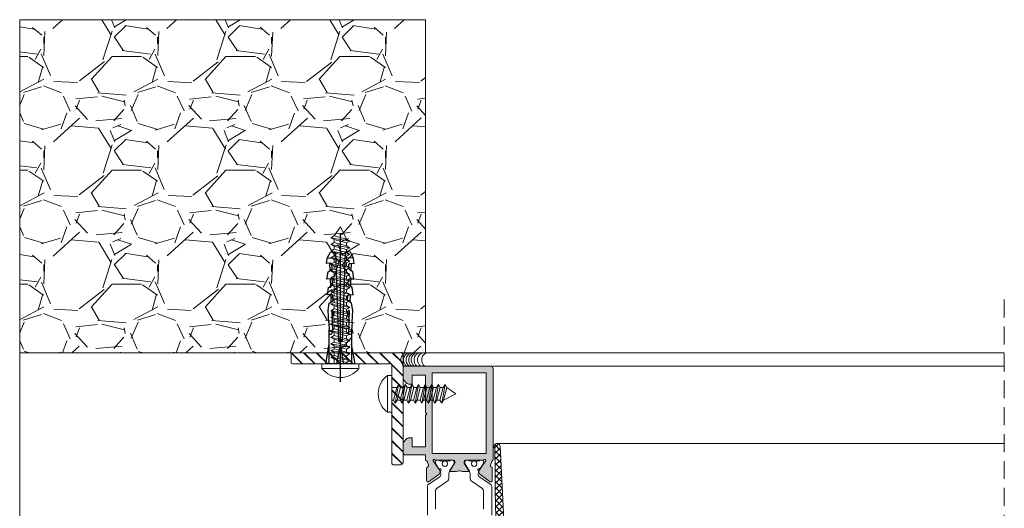
# Model space of a CAD drawing. Units: millimetres. Extents: x 1325 to 2835, y 796 to 3700.
# Drawn here: x 1380 to 1435, y 1518 to 1546 of the extents above; entities that cross this region are included whole.
import ezdxf

# ---------------------------------------------------------------- set-up
doc = ezdxf.new("R2010")
doc.units = ezdxf.units.MM
doc.linetypes.add('TRAZOSX2', pattern=[1.5, 1, -0.5])
doc.layers.get('0').update_dxf_attribs({"lineweight": 9})
doc.layers.add('00_PERFILES', color=7, linetype='Continuous', lineweight=9)
doc.layers.add('00_SOMBREADO', color=254, linetype='Continuous', lineweight=5)
doc.layers.add('Tornilleria', color=8, linetype='Continuous')

# ---------------------------------------------------------------- blocks, each defined once
blk = doc.blocks.new('TACO')
at = {"layer": 'Tornilleria', "color": 8, "extrusion": (0.1736482554682353, 0.9848077392937358, 0), "elevation": 3.226071688855117}
blk.add_lwpolyline([(0.5688437432332584, 0), (-3.899033508140407, 0)], dxfattribs=at)
at = {"layer": 'Tornilleria', "color": 8, "extrusion": (1, 0, 0)}
for points in [[(2.5, 0), (3.27583909034729, 0)], [(-2.5, 0), (2.5, 0)], [(-3.27583909034729, 0), (-2.5, 0)]]:
    blk.add_lwpolyline(points, dxfattribs=at)
at = {"layer": 'Tornilleria', "color": 8, "extrusion": (0, 1, 0)}
for points, elevation in [([(0, 0), (-7.592774861829029, 0)], 2.5), ([(-7.592774861829037, 0), (0, 0)], -2.5)]:
    blk.add_lwpolyline(points, dxfattribs=dict(at, elevation=elevation))
at = {"layer": 'Tornilleria', "color": 8, "extrusion": (0.9993908270190958, 0.03489949670250097, 0)}
for points, elevation in [([(2.268122725507774, 0), (2.025258894975219, 0)], 6.683734025232055), ([(1.42525887113336, 0), (2.325258847291503, 0)], 15.5109139339845), ([(1.425257917459044, 0), (2.325258847291503, 0)], 19.0109139339845), ([(1.425257917459044, 0), (2.325258847291503, 0)], 22.5109139339845), ([(2.113666888291869, 0), (0.2252588532519669, 0)], 23.71091469692395), ([(1.363110896165404, 0), (0.225258853251967, 0)], 25.0109139339845)]:
    blk.add_lwpolyline(points, dxfattribs=dict(at, elevation=elevation))
at = {"layer": 'Tornilleria', "color": 8}
for points in [[(9.24757786031679, 2.592881334916848), (7.501800437664194, 2.494893757161763)], [(9.24757786031679, 2.592881334916848), (11.92244684626644, 2.743017213661239)], [(13.57575872722873, 2.510659381572694), (13.99134729817672, 1.776108109247855)], [(17.07362662179556, 2.632807620031448), (17.48921716133545, 1.898254627222059)], [(20.5714945163624, 2.754955858490201), (20.98708505590228, 2.020402865680812)], [(0, 0.7758389711380005), (4.400000095367432, 0)], [(0, -0.7758389711380005), (4.400000095367432, 0)], [(10.4904035242204, 1.742068858359849), (10.40693086103224, 1.88960664155354)], [(10.4904035242204, -1.742068858359849), (10.40693086103224, -1.88960664155354)], [(13.57575872722873, -2.510659381572694), (13.99134729817672, -1.776108109247855)], [(17.07362662179556, -2.632807620031448), (17.48921716133545, -1.898254627222059)], [(20.5714945163624, -2.754955858490201), (20.98708505590228, -2.020402865680812)], [(9.24757786031679, -2.592881334916848), (7.501800437664194, -2.494893757161762)], [(9.24757786031679, -2.592881334916848), (11.92244684626644, -2.743017213661239)]]:
    blk.add_lwpolyline(points, dxfattribs=at)
at = {"layer": 'Tornilleria', "color": 8, "extrusion": (0.139173101144921, 0.9902680687155906, 0)}
for points, elevation in [([(-11.42466420069739, 0), (-13.09422412410953, 0)], 4.375606259456459), ([(-14.87149133612689, 0), (-16.5410512595388, 0)], 4.983374881934171), ([(-18.31831847155616, 0), (-19.9878783949683, 0)], 5.591143504411879)]:
    blk.add_lwpolyline(points, dxfattribs=dict(at, elevation=elevation))
at = {"layer": 'Tornilleria', "color": 8, "extrusion": (-0.03489949670250097, 0.9993908270190958, 0)}
for points, elevation in [([(-19.0109139339845, 0), (-17.3685856716554, 0)], 1.625258799607787), ([(-22.5109139339845, 0), (-20.8685856716554, 0)], 1.625258799607787), ([(-25.0109139339845, 0), (-5.010913933984496, 0)], 0.225258853251967), ([(-12.0109139339845, 0), (-7.183734025232055, 0)], 1.525258894975218), ([(-11.71091374324963, 0), (-10.81091412471936, 0)], 1.21342181783441), ([(-15.5109139339845, 0), (-13.86858567165539, 0)], 1.625258799607787), ([(-14.31091412471936, 0), (-15.21091374324963, 0)], 1.125258799607787), ([(-17.81091317104504, 0), (-18.71091469692395, 0)], 1.125258799607787), ([(-21.31091317104504, 0), (-22.21091469692395, 0)], 1.125258799607787)]:
    blk.add_lwpolyline(points, dxfattribs=dict(at, elevation=elevation))
at = {"layer": 'Tornilleria', "color": 8, "extrusion": (0.139172658870699, 0.9902681308730783, 0), "elevation": 6.19890240612443}
blk.add_lwpolyline([(-21.7651483755457, 0), (-22.9836609885982, 0)], dxfattribs=at)
at = {"layer": 'Tornilleria', "color": 8, "extrusion": (0.4694721142868338, 0.882947299620453, 0), "elevation": 13.68595873471966}
blk.add_lwpolyline([(-19.47741248192479, 0), (-20.97852284218312, 0)], dxfattribs=at)
at = {"layer": 'Tornilleria', "color": 8, "extrusion": (0, 1, 0)}
for points in [[(4, 0), (-29, 0)], [(0, 0), (-4.400000095367432, 0)]]:
    blk.add_lwpolyline(points, dxfattribs=at)
at = {"layer": 'Tornilleria', "color": 8, "extrusion": (1, 0, 0)}
for elevation in [5, 5.400000095367432]:
    blk.add_lwpolyline([(0.4000000059604645, 0), (-0.4000000059604645, 0)], dxfattribs=dict(at, elevation=elevation))
at = {"layer": 'Tornilleria', "color": 8, "extrusion": (-0.03489949670250098, -0.9993908270190958, 0)}
for points, elevation in [([(25.0109139339845, 0), (5.010913933984496, 0)], 0.2252588532519669), ([(12.0109139339845, 0), (7.183734025232055, 0)], 1.525258894975218), ([(11.71091374324964, 0), (10.81091412471936, 0)], 1.21342181783441), ([(15.5109139339845, 0), (13.86858567165539, 0)], 1.625258799607786), ([(14.31091412471936, 0), (15.21091374324964, 0)], 1.125258799607787), ([(17.81091317104504, 0), (18.71091469692395, 0)], 1.125258799607787), ([(21.31091317104505, 0), (22.21091469692395, 0)], 1.125258799607787), ([(19.0109139339845, 0), (17.3685856716554, 0)], 1.625258799607786), ([(22.5109139339845, 0), (20.8685856716554, 0)], 1.625258799607786)]:
    blk.add_lwpolyline(points, dxfattribs=dict(at, elevation=elevation))
at = {"layer": 'Tornilleria', "color": 8, "extrusion": (0.9993908270190958, -0.03489949670250096, 0)}
for points, elevation in [([(-1.42525887113336, 0), (-2.325258847291502, 0)], 15.5109139339845), ([(-1.425257917459044, 0), (-2.325258847291502, 0)], 19.0109139339845), ([(-2.113666888291869, 0), (-0.2252588532519668, 0)], 23.71091469692395), ([(-1.363110896165403, 0), (-0.225258853251967, 0)], 25.0109139339845), ([(-2.268122725507774, 0), (-2.025258894975219, 0)], 6.683734025232056), ([(-1.425257917459044, 0), (-2.325258847291502, 0)], 22.5109139339845)]:
    blk.add_lwpolyline(points, dxfattribs=dict(at, elevation=elevation))
at = {"layer": 'Tornilleria', "color": 8, "extrusion": (-0.1736482554682353, 0.9848077392937358, 0), "elevation": -3.226071688854862}
blk.add_lwpolyline([(0.5688437432334329, 0), (-3.899033508140683, 0)], dxfattribs=at)
at = {"layer": 'Tornilleria', "color": 8, "extrusion": (0.139173101144921, -0.9902680687155906, 0)}
for points, elevation in [([(11.42466420069739, 0), (13.09422412410953, 0)], 4.375606259456459), ([(14.87149133612689, 0), (16.5410512595388, 0)], 4.983374881934171), ([(18.31831847155616, 0), (19.9878783949683, 0)], 5.591143504411879)]:
    blk.add_lwpolyline(points, dxfattribs=dict(at, elevation=elevation))
at = {"layer": 'Tornilleria', "color": 8, "extrusion": (0.1391726588706991, -0.9902681308730783, 0), "elevation": 6.198902406124431}
blk.add_lwpolyline([(21.7651483755457, 0), (22.9836609885982, 0)], dxfattribs=at)
at = {"layer": 'Tornilleria', "color": 8, "extrusion": (0.4694721142868339, -0.882947299620453, 0), "elevation": 13.68595873471966}
blk.add_lwpolyline([(19.47741248192479, 0), (20.97852284218312, 0)], dxfattribs=at)
at = {"layer": 'Tornilleria', "color": 8}
for centre, radius, start, end in [((7.108677372434978, 2.274733863902407), 0.5000000000001137, 182.000000000013, 272.0000025044557), ((7.552267042055913, 2.148551033977173), 0.349999994039542, 98.29038634276438, 263.932975358802), ((22.14764368427297, 2.199539491952432), 0.2999991745882718, 271.9999880686253, 1.999989164001427), ((10.75151071241574, 1.889796368576305), 0.3000000119209358, 209.4999996269003, 272.0000025044817), ((11.65096207549558, 1.921205902295454), 0.3000000119209292, 272.0000025044817, 2.000005008963459), ((14.25245549261179, 1.923835941139324), 0.3000016691895607, 209.4999872536082, 271.9999879338032), ((15.15190690876295, 1.955243934845641), 0.3000001282627019, 271.9999880687035, 1.999989164014455), ((17.75032250471644, 2.045980895320072), 0.2999984177097638, 209.4999954410021, 271.9999961212548), ((18.64977578970614, 2.077391253493679), 0.2999991745882718, 271.9999880686253, 1.999989164001427), ((21.24819039928327, 2.168129133778826), 0.2999984177097638, 209.4999954410021, 271.9999961212548), ((7.108677372434978, -2.274733863902407), 0.5000000000001137, 87.99999749554435, 177.999999999987), ((7.552267042055913, -2.148551033977173), 0.349999994039542, 96.06702464119797, 261.7096136572356), ((10.75151071241574, -1.889796368576305), 0.3000000119209358, 87.9999974955183, 150.5000003730997), ((11.65096207549558, -1.921205902295454), 0.3000000119209292, 357.9999949910365, 87.9999974955183), ((14.25245549261179, -1.923835941139323), 0.3000016691895607, 88.00001206619683, 150.5000127463918), ((15.15190690876295, -1.955243934845641), 0.3000001282627019, 358.0000108359856, 88.00001193129653), ((17.75032250471644, -2.045980895320072), 0.2999984177097638, 88.00000387874519, 150.5000045589979), ((18.64977578970614, -2.077391253493678), 0.2999991745882718, 358.0000108359986, 88.0000119313747), ((21.24819039928327, -2.168129133778825), 0.2999984177097638, 88.00000387874519, 150.5000045589979), ((22.14764368427297, -2.199539491952432), 0.2999991745882718, 358.0000108359986, 88.0000119313747)]:
    blk.add_arc(centre, radius, start, end, dxfattribs=at)
blk = doc.blocks.new('Wurth DIN 7981 4.2x35', base_point=(1259.568531092871, 1362.836520073702))
at = {"color": 8}
for p, q in [((1259.568531092871, 1366.936520073702), (1258.551864426205, 1366.936520073702)), ((1258.551864426205, 1358.736520073702), (1258.551864426205, 1366.936520073702)), ((1259.568531092871, 1358.736520073702), (1259.568531092871, 1366.936520073702)), ((1259.568531092871, 1364.236520073702), (1259.90496138144, 1364.236520073702)), ((1259.568531092871, 1361.436520073702), (1259.568531092871, 1364.236520073702)), ((1260.713250920539, 1364.236520073702), (1261.386111497676, 1364.236520073702)), ((1262.194401036776, 1364.236520073702), (1262.867261613913, 1364.236520073702)), ((1263.675551153012, 1364.236520073702), (1264.348411730149, 1364.236520073702)), ((1265.156701269248, 1364.236520073702), (1265.829561846385, 1364.236520073702)), ((1266.637851385485, 1364.236520073702), (1267.310711962622, 1364.236520073702)), ((1268.119001501721, 1364.236520073702), (1268.791862078858, 1364.236520073702)), ((1269.600151617957, 1364.236520073702), (1270.273012195094, 1364.236520073702)), ((1271.081301734194, 1364.236520073702), (1271.754162311331, 1364.236520073702)), ((1272.56245185043, 1364.236520073702), (1273.235312427567, 1364.236520073702)), ((1274.043601966667, 1364.236520073702), (1274.716462543804, 1364.236520073702)), ((1275.524752082903, 1364.236520073702), (1276.19761266004, 1364.236520073702)), ((1277.005902199139, 1364.236520073702), (1277.678762776276, 1364.236520073702)), ((1278.487052315376, 1364.236520073702), (1279.159912892513, 1364.236520073702)), ((1279.968202431612, 1364.236520073702), (1280.641063008749, 1364.236520073702)), ((1281.449352547849, 1364.236520073702), (1282.122213124986, 1364.236520073702)), ((1282.930502664085, 1364.236520073702), (1283.603363241222, 1364.236520073702)), ((1284.411652780321, 1364.236520073702), (1285.084513357458, 1364.236520073702)), ((1285.892802896558, 1364.236520073702), (1286.565663473695, 1364.236520073702)), ((1287.373953012794, 1364.236520073702), (1290.125080744162, 1362.836520073702)), ((1288.114528070912, 1361.436520073702), (1290.125080744162, 1362.836520073702)), ((1259.568531092871, 1361.436520073702), (1260.645536439558, 1361.436520073702)), ((1261.453825978657, 1361.436520073702), (1262.126686555794, 1361.436520073702)), ((1262.934976094894, 1361.436520073702), (1263.607836672031, 1361.436520073702)), ((1264.41612621113, 1361.436520073702), (1265.088986788267, 1361.436520073702)), ((1265.897276327366, 1361.436520073702), (1266.570136904503, 1361.436520073702)), ((1267.378426443603, 1361.436520073702), (1268.05128702074, 1361.436520073702)), ((1268.859576559839, 1361.436520073702), (1269.532437136976, 1361.436520073702)), ((1270.340726676076, 1361.436520073702), (1271.013587253213, 1361.436520073702)), ((1271.821876792312, 1361.436520073702), (1272.494737369449, 1361.436520073702)), ((1273.303026908548, 1361.436520073702), (1273.975887485685, 1361.436520073702)), ((1274.784177024785, 1361.436520073702), (1275.457037601922, 1361.436520073702)), ((1276.265327141021, 1361.436520073702), (1276.938187718158, 1361.436520073702)), ((1277.746477257258, 1361.436520073702), (1278.419337834395, 1361.436520073702)), ((1279.227627373494, 1361.436520073702), (1279.900487950631, 1361.436520073702)), ((1280.70877748973, 1361.436520073702), (1281.381638066867, 1361.436520073702)), ((1282.189927605967, 1361.436520073702), (1282.862788183104, 1361.436520073702)), ((1283.671077722203, 1361.436520073702), (1284.34393829934, 1361.436520073702)), ((1285.15222783844, 1361.436520073702), (1285.825088415577, 1361.436520073702)), ((1286.633377954676, 1361.436520073702), (1287.306238531813, 1361.436520073702)), ((1259.568531092871, 1358.736520073702), (1258.551864426205, 1358.736520073702))]:
    blk.add_line(p, q, dxfattribs=at)
for points in [[(1260.309106150989, 1364.936520073702), (1261.049681209108, 1360.736520073702), (1260.645536439558, 1361.436520073702), (1259.90496138144, 1364.236520073702), (1260.309106150989, 1364.936520073702), (1260.713250920539, 1364.236520073702), (1261.453825978657, 1361.436520073702), (1261.049681209108, 1360.736520073702)], [(1261.790256267226, 1364.936520073702), (1262.530831325344, 1360.736520073702), (1262.126686555794, 1361.436520073702), (1261.386111497676, 1364.236520073702), (1261.790256267226, 1364.936520073702), (1262.194401036776, 1364.236520073702), (1262.934976094894, 1361.436520073702), (1262.530831325344, 1360.736520073702)], [(1263.271406383462, 1364.936520073702), (1264.01198144158, 1360.736520073702), (1263.607836672031, 1361.436520073702), (1262.867261613912, 1364.236520073702), (1263.271406383462, 1364.936520073702), (1263.675551153012, 1364.236520073702), (1264.41612621113, 1361.436520073702), (1264.01198144158, 1360.736520073702)], [(1264.752556499699, 1364.936520073702), (1265.493131557817, 1360.736520073702), (1265.088986788267, 1361.436520073702), (1264.348411730149, 1364.236520073702), (1264.752556499699, 1364.936520073702), (1265.156701269248, 1364.236520073702), (1265.897276327366, 1361.436520073702), (1265.493131557817, 1360.736520073702)], [(1266.233706615935, 1364.936520073702), (1266.974281674053, 1360.736520073702), (1266.570136904503, 1361.436520073702), (1265.829561846385, 1364.236520073702), (1266.233706615935, 1364.936520073702), (1266.637851385485, 1364.236520073702), (1267.378426443603, 1361.436520073702), (1266.974281674053, 1360.736520073702)], [(1267.714856732171, 1364.936520073702), (1268.455431790289, 1360.736520073702), (1268.05128702074, 1361.436520073702), (1267.310711962622, 1364.236520073702), (1267.714856732171, 1364.936520073702), (1268.119001501721, 1364.236520073702), (1268.859576559839, 1361.436520073702), (1268.455431790289, 1360.736520073702)], [(1269.196006848408, 1364.936520073702), (1269.936581906526, 1360.736520073702), (1269.532437136976, 1361.436520073702), (1268.791862078858, 1364.236520073702), (1269.196006848408, 1364.936520073702), (1269.600151617957, 1364.236520073702), (1270.340726676076, 1361.436520073702), (1269.936581906526, 1360.736520073702)], [(1270.677156964644, 1364.936520073702), (1271.417732022762, 1360.736520073702), (1271.013587253213, 1361.436520073702), (1270.273012195094, 1364.236520073702), (1270.677156964644, 1364.936520073702), (1271.081301734194, 1364.236520073702), (1271.821876792312, 1361.436520073702), (1271.417732022762, 1360.736520073702)], [(1272.15830708088, 1364.936520073702), (1272.898882138998, 1360.736520073702), (1272.494737369449, 1361.436520073702), (1271.754162311331, 1364.236520073702), (1272.15830708088, 1364.936520073702), (1272.56245185043, 1364.236520073702), (1273.303026908548, 1361.436520073702), (1272.898882138998, 1360.736520073702)], [(1273.639457197117, 1364.936520073702), (1274.380032255235, 1360.736520073702), (1273.975887485685, 1361.436520073702), (1273.235312427567, 1364.236520073702), (1273.639457197117, 1364.936520073702), (1274.043601966667, 1364.236520073702), (1274.784177024785, 1361.436520073702), (1274.380032255235, 1360.736520073702)], [(1275.120607313353, 1364.936520073702), (1275.861182371471, 1360.736520073702), (1275.457037601922, 1361.436520073702), (1274.716462543804, 1364.236520073702), (1275.120607313353, 1364.936520073702), (1275.524752082903, 1364.236520073702), (1276.265327141021, 1361.436520073702), (1275.861182371471, 1360.736520073702)], [(1276.60175742959, 1364.936520073702), (1277.342332487708, 1360.736520073702), (1276.938187718158, 1361.436520073702), (1276.19761266004, 1364.236520073702), (1276.60175742959, 1364.936520073702), (1277.005902199139, 1364.236520073702), (1277.746477257258, 1361.436520073702), (1277.342332487708, 1360.736520073702)], [(1278.082907545826, 1364.936520073702), (1278.823482603944, 1360.736520073702), (1278.419337834395, 1361.436520073702), (1277.678762776276, 1364.236520073702), (1278.082907545826, 1364.936520073702), (1278.487052315376, 1364.236520073702), (1279.227627373494, 1361.436520073702), (1278.823482603944, 1360.736520073702)], [(1279.564057662063, 1364.936520073702), (1280.304632720181, 1360.736520073702), (1279.900487950631, 1361.436520073702), (1279.159912892513, 1364.236520073702), (1279.564057662063, 1364.936520073702), (1279.968202431612, 1364.236520073702), (1280.70877748973, 1361.436520073702), (1280.304632720181, 1360.736520073702)], [(1281.045207778299, 1364.936520073702), (1281.785782836417, 1360.736520073702), (1281.381638066867, 1361.436520073702), (1280.641063008749, 1364.236520073702), (1281.045207778299, 1364.936520073702), (1281.449352547849, 1364.236520073702), (1282.189927605967, 1361.436520073702), (1281.785782836417, 1360.736520073702)], [(1282.526357894535, 1364.936520073702), (1283.266932952653, 1360.736520073702), (1282.862788183104, 1361.436520073702), (1282.122213124986, 1364.236520073702), (1282.526357894535, 1364.936520073702), (1282.930502664085, 1364.236520073702), (1283.671077722203, 1361.436520073702), (1283.266932952653, 1360.736520073702)], [(1284.007508010772, 1364.936520073702), (1284.74808306889, 1360.736520073702), (1284.34393829934, 1361.436520073702), (1283.603363241222, 1364.236520073702), (1284.007508010772, 1364.936520073702), (1284.411652780321, 1364.236520073702), (1285.15222783844, 1361.436520073702), (1284.74808306889, 1360.736520073702)], [(1285.488658127008, 1364.936520073702), (1286.229233185126, 1360.736520073702), (1285.825088415576, 1361.436520073702), (1285.084513357458, 1364.236520073702), (1285.488658127008, 1364.936520073702), (1285.892802896558, 1364.236520073702), (1286.633377954676, 1361.436520073702), (1286.229233185126, 1360.736520073702)], [(1286.969808243244, 1364.936520073702), (1287.710383301363, 1360.736520073702), (1287.306238531813, 1361.436520073702), (1286.565663473695, 1364.236520073702), (1286.969808243244, 1364.936520073702), (1287.373953012794, 1364.236520073702), (1288.114528070912, 1361.436520073702), (1287.710383301363, 1360.736520073702)]]:
    blk.add_lwpolyline(points, dxfattribs=at)
blk.add_arc((1261.668804316915, 1362.836520073702), 5.150273224043715, 127.2431400090068, 232.7567850951198, dxfattribs=at)

msp = doc.modelspace()

# ---------------------------------------------------------------- hatches: boundary and pattern name
h = msp.add_hatch()
h.set_pattern_fill('GRAVEL', color=8, scale=0.25, style=0)
h.set_pattern_definition([(228.0128, (-119.1461079842304, 1959.728254471285), (-50.80004316474002, -57.15007022378144), [0.8543025, -84.57625]), (184.9697, (-119.7176079842286, 1959.093254471284), (76.20012326544781, 6.349955188468646), [1.4660125, -145.135]), (132.5104, (-121.1781079842297, 1958.966254471284), (63.49995379582924, -69.85006823115103), [1.033705, -102.33675]), (267.2737, (-123.6546079842303, 1957.378754471285), (6.349972427070432, 126.9999591334161), [1.3350125, -132.166]), (292.8337, (-123.7181079842305, 1956.045254471285), (-31.75009013875476, 76.20004332512778), [1.309085, -129.5995]), (357.2737, (-123.2101079842289, 1954.838754471285), (-126.9999591334161, 6.349972427070438), [1.3350125, -132.166]), (37.6942, (-121.8766079842301, 1954.775254471285), (-82.55005215309983, -63.49994339246223), [1.765485, -174.78275]), (72.2553, (-120.4796079842292, 1955.854754471284), (44.45008891366799, 139.700040515091), [1.6668, -165.01325]), (121.4296, (-119.9716079842294, 1957.442254471285), (-50.8000130881612, 82.54990289993172), [1.339532499999992, -132.613749999999]), (175.2364, (-120.6701079842298, 1958.585254471285), (69.84994513263614, -6.349940406802889), [1.529282499999992, -74.93474999999951]), (222.3974, (-122.1941079842293, 1958.712254471284), (-76.20000229309927, -69.84990912659242), [1.977695, -195.792]), (138.8141, (-117.3681079842302, 1957.315254471285), (-44.44997168556184, 38.09994139281001), [0.6750125, -66.8265]), (171.4692, (-117.87610798423, 1957.759754471285), (82.5498739889785, -12.70003200011425), [1.284204999999992, -127.1364999999995]), (225, (-119.1461079842304, 1957.950254471285), (-1.332267629550188e-15, -6.349995671750493), [0.8980225000000001, -8.082225]), (203.1986, (-119.59060798423, 1958.712254471284), (31.75010706397708, 12.70005568576566), [0.4836025, -47.87649999999999]), (291.8014, (-120.0351079842296, 1958.521754471285), (-6.350004454736273, 19.05001227182966), [0.6839149999999999, -33.512]), (30.9638, (-119.7811079842288, 1957.886754471285), (19.04997988702057, 12.70000989665138), [1.110799999999992, -35.91574999999975]), (161.5651, (-118.8286079842294, 1958.458254471285), (12.70000579545245, -6.349990556162692), [0.8032175, -19.27725]), (16.38950000000001, (-123.7181079842305, 1958.521754471285), (63.50003503492338, 19.04996037491951), [1.12522, -111.397]), (70.3462, (-122.6386079842307, 1958.839254471284), (-25.39992922169127, -69.8499012213625), [0.9439975, -93.45549999999999]), (293.1986, (-118.8286079842294, 1959.728254471285), (-12.70005568576566, 31.75010706397708), [0.9672, -47.393]), (343.6105, (-118.44760798423, 1958.839254471284), (-63.50003503492337, 19.04996037491953), [1.125219999999992, -111.3969999999995]), (339.444, (-123.7181079842305, 1954.584754471284), (-31.75003941063978, 12.69998459012534), [1.0850875, -53.16925000000001]), (294.7751, (-122.7021079842291, 1954.203754471285), (-31.7499260090671, 69.84996756539168), [0.909179999999996, -90.0089999999995]), (66.80140000000002, (-118.7651079842292, 1953.378254471285), (12.70005568576567, 31.75010706397708), [0.9672, -47.393]), (17.35400000000001, (-118.3841079842298, 1954.267254471285), (-82.5500044546499, -25.39996168901408), [1.0644575, -105.381]), (69.444, (-121.8766079842301, 1953.378254471285), (-12.69998459012536, -31.75003941063977), [0.5425449999999999, -53.712]), (101.3098999999999, (-119.1461079842304, 1953.378254471285), (-6.349968657218371, 25.39991865225655), [0.3237874999999982, -32.05499999999977]), (165.9638, (-119.2096079842306, 1953.695754471285), (19.05001338674293, -6.349989010309104), [1.309085, -24.872625]), (186.0090000000001, (-120.4796079842292, 1954.013254471284), (63.49990636106987, 6.349985171369646), [1.2131675, -120.1035]), (303.6901, (-119.7811079842288, 1957.315254471285), (-6.350002178268082, 12.6999877480796), [0.91581, -21.97945]), (353.1572, (-119.273107984229, 1956.553254471284), (107.9500446416086, -12.7000568791371), [1.5988925, -158.29]), (60.94540000000001, (-117.6856079842294, 1956.362754471284), (-25.39994091457272, -44.44989402708531), [0.6537699999999961, -64.7234999999995]), (90, (-117.3681079842302, 1956.934254471284), (-6.35, 6.35), [0.381, -5.968999999999999]), (120.2564, (-120.6066079842296, 1954.203754471285), (25.39994616709027, -44.44997758119391), [0.8821674999999999, -87.33475]), (48.01280000000001, (-121.0511079842292, 1954.965754471284), (50.80004316474002, 57.15007022378146), [1.7086075, -83.72200000000001]), (0, (-119.9081079842292, 1956.235754471285), (6.35, 6.35), [1.651, -4.699]), (325.3048, (-118.2571079842294, 1956.235754471285), (-63.49988997738422, 44.45000422621191), [1.004025, -99.39825]), (254.0546, (-117.4316079842285, 1955.664254471285), (-6.350016199253686, -25.40006050800907), [0.9245725, -45.30425]), (207.646, (-117.6856079842294, 1954.775254471285), (-120.6499576225568, -63.50003993680848), [1.5053625, -149.03125]), (175.4261, (-119.01910798423, 1954.076754471285), (-82.55001901186877, 6.349969278048655), [1.592572499999992, -157.664499999999]), (175.4261, (-119.01910798423, 1954.076754471285), (-82.55001901186877, 6.349969278048655), [1.592572499999992, -157.664499999999])])
h.paths.add_polyline_path([(1402.565061672963, 1527.005660585004), (1379.934114616409, 1527.005660585004), (1379.934114616409, 1545.577856608463), (1402.565061672963, 1545.577856608463)])
h = msp.add_hatch()
h.set_pattern_fill('JIS_LC_20A', scale=0.025, style=0)
h.set_pattern_definition([(135, (2983.36624868386, 1953.265754471284), (0.3535533905932737, 0.3535533905932738), []), (135, (2983.341248683861, 1953.265754471284), (0.3535533905932737, 0.3535533905932738), [])])
edge = h.paths.add_edge_path()
edge.add_arc((1400.765061672963, 1520.830660585003), 0.07499999999936335, 179.9999999996526, 269.9999999996526)
edge.add_line((1400.765061672962, 1520.755660585004), (1401.190061672963, 1520.755660585004))
edge.add_arc((1401.190061672963, 1520.880660585004), 0.125, 270, 360)
edge.add_line((1401.315061672963, 1520.880660585004), (1401.315061672963, 1526.880660585004))
edge.add_arc((1401.190061672963, 1526.880660585004), 0.125, 0, 90)
edge.add_line((1401.190061672963, 1527.005660585004), (1395.140061672962, 1527.005660585004))
edge.add_arc((1395.140061672963, 1526.930660585004), 0.07499999999936335, 90.0000000003474, 180.0000000003474)
edge.add_line((1395.065061672963, 1526.930660585004), (1395.065061672963, 1526.455660585004))
edge.add_arc((1395.140061672963, 1526.455660585003), 0.07499999999936335, 179.9999999996526, 269.9999999996526)
edge.add_line((1395.140061672962, 1526.380660585004), (1400.615061672963, 1526.380660585004))
edge.add_arc((1400.615061672963, 1526.305660585004), 0.07500000000027285, 3.474269760772586e-10, 90.00000000034743, ccw=False)
edge.add_line((1400.690061672963, 1526.305660585004), (1400.690061672963, 1520.830660585004))
at = {"layer": '00_SOMBREADO'}
h = msp.add_hatch(color=256, dxfattribs=at)
edge = h.paths.add_edge_path()
edge.add_line((1402.640061672962, 1523.601179018193), (1402.565061672963, 1523.530905518293))
edge.add_line((1402.565061672963, 1523.530905518293), (1402.565061672963, 1521.756323190878))
edge.add_line((1402.565061672963, 1521.756323190878), (1401.815061672963, 1521.756323190878))
edge.add_line((1401.815061672963, 1521.756323190878), (1401.815061672963, 1522.256323190878))
edge.add_line((1401.815061672963, 1522.256323190878), (1401.61683836826, 1522.256323190878))
edge.add_arc((1401.61683836826, 1522.131323190877), 0.1250000000011369, 90, 134.9999999999263)
edge.add_line((1401.528450020611, 1522.219711538526), (1401.351673325314, 1522.042934843229))
edge.add_arc((1401.440061672962, 1521.954546495582), 0.1249999999990564, 135.0000000002948, 180)
edge.add_line((1401.315061672963, 1521.954546495582), (1401.315061672963, 1521.431323190877))
edge.add_arc((1401.440061672963, 1521.431323190877), 0.125, 180, 270)
edge.add_line((1401.440061672963, 1521.306323190877), (1402.565061672963, 1521.306323190877))
edge.add_line((1402.565061672963, 1521.306323190877), (1402.565061672963, 1521.006323190878))
edge.add_arc((1402.552324966612, 1520.900574061667), 0.1065133889116429, 16.779420293760893, 83.13222541827929, ccw=False)
edge.add_line((1402.654303361727, 1520.931323190877), (1402.726791500781, 1520.73232873376))
edge.add_arc((1402.656314554223, 1520.70667722301), 0.07499999999954803, -75.94388195383601, 20.000000000484988, ccw=False)
edge.add_arc((1402.692745373781, 1520.561168476241), 0.07500000000058826, 104.0561180452791, 179.9999999994789)
edge.add_line((1402.61774537378, 1520.561168476241), (1402.61774537378, 1519.872659286249))
edge.add_arc((1402.69274537378, 1519.872659286249), 0.0749999999998181, 179.9999999998263, 305.0000000000824)
edge.add_line((1402.735763606506, 1519.811222882927), (1403.297111927148, 1520.204283208602))
edge.add_arc((1403.25409369442, 1520.265719611921), 0.07499999999873543, 305.0000000015482, 335.0000000015342)
edge.add_line((1403.322066778448, 1520.234023242293), (1403.425327032435, 1520.455465571579))
edge.add_arc((1403.380011643083, 1520.476596484666), 0.04999999999987179, 334.9999999996083, 454.9999999998212)
edge.add_line((1403.375653855946, 1520.526406219571), (1403.332517360162, 1520.522632265206))
edge.add_arc((1403.328159573024, 1520.57244200011), 0.04999999999982806, 215.000000000737, 275.0000000011417, ccw=False)
edge.add_line((1403.28720197081, 1520.543763178292), (1402.987101168279, 1520.97235154125))
edge.add_arc((1403.028058770492, 1521.001030363067), 0.04999999999908237, 200.0000000009156, 215.0000000009719, ccw=False)
edge.add_arc((1403.03655206424, 1521.000610121429), 0.05793140838261089, 27.767838037355375, 196.7346626091808, ccw=False)
edge.add_arc((1403.128738593271, 1521.056323190877), 0.04999999999967754, 215.062390377283, 270.0000000007817)
edge.add_line((1403.128738593272, 1521.006323190878), (1404.122561672964, 1521.006323190878))
edge.add_arc((1404.122561672963, 1520.938823190878), 0.06749999999988177, -1.929834070324432e-10, 89.999999999421, ccw=False)
edge.add_line((1404.190061672963, 1520.938823190878), (1404.190061672963, 1520.870377557033))
edge.add_arc((1404.140061672962, 1520.870377557033), 0.05000000000086402, 328.5999999997832, 359.99999999973943, ccw=False)
edge.add_line((1404.182739212827, 1520.84432707544), (1403.961145920886, 1520.481298986422))
edge.add_arc((1403.959590331065, 1520.431323190877), 0.04999999999993118, 88.21713767494711, 270)
edge.add_line((1403.959590331065, 1520.381323190878), (1404.287036373356, 1520.381323190878))
edge.add_arc((1404.287036373356, 1520.631323190876), 0.2499999999979536, 270.0000000001042, 300.6177878475671)
edge.add_arc((1404.452561672962, 1520.351633407028), 0.07500000000001024, 59.3822121525223, 120.6177878474777, ccw=False)
edge.add_arc((1404.61808697257, 1520.631323190879), 0.2500000000015968, 239.3822121526333, 270.0000000000521)
edge.add_line((1404.61808697257, 1520.381323190878), (1404.945533014861, 1520.381323190878))
edge.add_arc((1404.945533014861, 1520.431323190877), 0.04999999999972715, 270, 451.7828623250529)
edge.add_line((1404.94397742504, 1520.481298986422), (1404.722384133099, 1520.84432707544))
edge.add_arc((1404.765061672963, 1520.870377557033), 0.05000000000043602, 180.0000000002605, 211.4000000004883, ccw=False)
edge.add_line((1404.715061672963, 1520.870377557033), (1404.715061672963, 1520.938823190878))
edge.add_arc((1404.782561672964, 1520.938823190877), 0.06750000000079126, 89.99999999980702, 179.999999999421, ccw=False)
edge.add_line((1404.782561672964, 1521.006323190878), (1405.776384752655, 1521.006323190878))
edge.add_arc((1405.776384752655, 1521.056323190877), 0.04999999999949978, 269.9999999992183, 324.9376096229302)
edge.add_arc((1405.868571281686, 1521.000610121429), 0.05793140838259092, -16.734662608900692, 152.2321619623408, ccw=False)
edge.add_arc((1405.877064575434, 1521.001030363067), 0.04999999999940098, 324.9999999989641, 339.99999999892873, ccw=False)
edge.add_line((1405.918022177648, 1520.97235154125), (1405.617921375116, 1520.543763178292))
edge.add_arc((1405.576963772902, 1520.57244200011), 0.05000000000038615, 264.9999999999647, 325.0000000000742, ccw=False)
edge.add_line((1405.572605985764, 1520.522632265205), (1405.529469489982, 1520.52640621957))
edge.add_arc((1405.525111702843, 1520.476596484665), 0.05000000000007439, 84.99999999862148, 204.9999999992268)
edge.add_line((1405.479796313491, 1520.455465571579), (1405.583056567477, 1520.234023242293))
edge.add_arc((1405.651029651505, 1520.265719611924), 0.07500000000102329, 205.0000000005336, 235.0000000005154)
edge.add_line((1405.608011418779, 1520.204283208602), (1406.16935973942, 1519.811222882927))
edge.add_arc((1406.212377972146, 1519.872659286249), 0.07499999999994589, 235.0000000001595, 360)
edge.add_line((1406.287377972146, 1519.872659286249), (1406.287377972146, 1520.561168476241))
edge.add_arc((1406.212377972147, 1520.561168476242), 0.07499999999936335, 359.9999999994789, 435.9438819541307)
edge.add_arc((1406.248808791704, 1520.706677223011), 0.07500000000014714, 160.0000000002423, 255.94388195463648, ccw=False)
edge.add_line((1406.178331845145, 1520.73232873376), (1406.256824799966, 1520.935164107835))
edge.add_arc((1406.347503994814, 1520.91335583768), 0.09326476840439116, 122.6609348591827, 166.4772276708113, ccw=False)
edge.add_arc((1406.256697146598, 1521.055014401145), 0.07499999999905986, 302.6609345639993, 360.0000000012159)
edge.add_line((1406.331697146597, 1521.055014401147), (1406.331697146599, 1526.131323190879))
edge.add_arc((1406.206697146599, 1526.131323190879), 0.125, 0, 90)
edge.add_line((1406.206697146599, 1526.256323190879), (1401.390061672962, 1526.256323190877))
edge.add_arc((1401.390061672963, 1526.181323190877), 0.07499999999936335, 90.0000000003474, 180.0000000003474)
edge.add_line((1401.315061672963, 1526.181323190877), (1401.315061672962, 1525.558099886175))
edge.add_arc((1401.440061672961, 1525.558099886176), 0.1249999999997726, 180.0000000005211, 225.0000000007369)
edge.add_line((1401.351673325314, 1525.469711538527), (1401.528450020611, 1525.29293484323))
edge.add_arc((1401.616838368259, 1525.381323190878), 0.1250000000006642, 225, 270.0000000001042)
edge.add_line((1401.61683836826, 1525.256323190878), (1401.815061672963, 1525.256323190878))
edge.add_line((1401.815061672963, 1525.256323190878), (1401.815061672963, 1525.756323190878))
edge.add_line((1401.815061672963, 1525.756323190878), (1402.565061672963, 1525.756323190878))
edge.add_line((1402.565061672963, 1525.756323190878), (1402.565061672963, 1523.671470705345))
edge.add_line((1402.565061672963, 1523.671470705345), (1402.640061672962, 1523.601197205445))
edge.add_line((1402.640061672962, 1523.601197205445), (1402.640061672962, 1523.601179018193))
h.paths.add_polyline_path([(1405.940061672963, 1521.381323190878), (1402.940061672963, 1521.381323190878), (1402.940061672963, 1525.881323190878), (1405.940061672963, 1525.881323190878)], flags=16)
h = msp.add_hatch(dxfattribs=at)
h.set_pattern_fill('ANSI37', color=256, scale=0.075, angle=90, style=0)
h.set_pattern_definition([(45.00000000000001, (1108.807642465448, 1452.759136104749), (0.1683798022700466, -0.1683798022700466), []), (315, (1108.807642465448, 1452.759136104749), (-0.1683798022700466, -0.1683798022700466), [])])
edge = h.paths.add_edge_path()
edge.add_line((1406.437497789584, 1520.325969863908), (1406.440398695884, 1519.325878922124))
edge.add_line((1406.440398695884, 1519.325878922123), (1406.501985031848, 1517.077075197193))
edge.add_line((1406.501985031848, 1517.077075197193), (1406.601267430063, 1515.081566902628))
edge.add_arc((1406.52644707393, 1515.076379002454), 0.0750000000000081, 270.0000000000434, 363.96643116647925, ccw=False)
edge.add_line((1406.52644707393, 1515.001379002454), (1406.456883521854, 1515.001379002454))
edge.add_arc((1406.456883521854, 1514.926379002454), 0.074999999999946, 450, 539.9999999999022)
edge.add_line((1406.381883521854, 1514.926379002454), (1406.381883521854, 1514.776379002454))
edge.add_arc((1406.456883521854, 1514.776379002453), 0.07500000000004547, 180, 270)
edge.add_line((1406.456883521854, 1514.701379002453), (1406.646781619758, 1514.701379002454))
edge.add_line((1406.646781619758, 1514.701379002454), (1406.646781619758, 1514.113137570048))
edge.add_line((1406.646781619758, 1514.113137570048), (1406.549967645172, 1514.113137570048))
edge.add_arc((1406.549967645172, 1514.088137570048), 0.02500000000000568, 449.9999999998697, 575.2547525321253)
edge.add_line((1406.52955280318, 1514.073707246891), (1406.852622251788, 1513.616654991439))
edge.add_arc((1406.934281619757, 1513.674376284068), 0.09999999999998865, 215.2547525320003, 393.4896725966401)
edge.add_line((1407.017680149119, 1513.729554951145), (1406.884281619758, 1513.9311770953))
edge.add_line((1406.884281619758, 1513.9311770953), (1406.884281619758, 1514.626379002454))
edge.add_arc((1406.959281619758, 1514.626379002454), 0.07499999999998863, 90, 180.0000000000054, ccw=False)
edge.add_line((1406.959281619758, 1514.701379002454), (1408.706231462425, 1514.701379002454))
edge.add_arc((1408.706231462425, 1514.626379002454), 0.07500000000000995, 359.9999999999729, 449.9999999999566, ccw=False)
edge.add_line((1408.781231462425, 1514.626379002454), (1408.781231462425, 1513.931207572515))
edge.add_line((1408.781231462425, 1513.931207572515), (1408.647832933064, 1513.72958542836))
edge.add_arc((1408.731231462425, 1513.674406761283), 0.1000000000000316, 146.5103274033745, 324.7452474679311)
edge.add_line((1408.812890830395, 1513.616685468654), (1409.135960279003, 1514.073737724106))
edge.add_arc((1409.11554543701, 1514.088168047263), 0.02499999999997023, 324.7452474678614, 450.0000000001303)
edge.add_line((1409.11554543701, 1514.113168047263), (1409.018731462425, 1514.113168047263))
edge.add_line((1409.018731462425, 1514.113168047263), (1409.018731462425, 1514.651379002453))
edge.add_line((1409.018731462425, 1514.651379002453), (1409.233786172808, 1514.651379002454))
edge.add_line((1409.233786172808, 1514.651379002454), (1409.233786172808, 1514.663879002454))
edge.add_line((1409.233786172808, 1514.663879002454), (1409.246286172807, 1514.663879002454))
edge.add_arc((1409.246286172807, 1514.751379002455), 0.08750000000009095, 270.0000000002978, 450.0000000002606)
edge.add_line((1409.246286172807, 1514.838879002455), (1409.233786172808, 1514.838879002454))
edge.add_line((1409.233786172808, 1514.838879002454), (1409.233786172808, 1515.001379002455))
edge.add_line((1409.233786172808, 1515.001379002455), (1407.174540821378, 1515.001379002454))
edge.add_arc((1407.174540821379, 1515.126379002454), 0.1250000000000213, 183.9664311665682, 270.0000000000521, ccw=False)
edge.add_line((1407.049840227824, 1515.117732502163), (1406.718854374923, 1521.783938605221))
edge.add_arc((1406.551592459507, 1521.778716364801), 0.1673434197805938, 361.7883040903393, 578.2919725301099)
edge.add_line((1406.420250767984, 1521.675018822825), (1406.437497789584, 1520.325969863908))

# ---------------------------------------------------------------- linework, layer by layer
at = {"color": 8}
for p, q in [((1379.934114616409, 1545.577856608463), (1379.934114616409, 1488.757021441698)), ((1434.834037084594, 1527.005660585004), (1392.496374678172, 1527.005660585004)), ((1400.690061672963, 1525.739445646055), (1400.435895006296, 1525.739445646055)), ((1400.435895006296, 1525.739445646055), (1400.435895006296, 1523.689445646055)), ((1400.690061672963, 1525.739445646055), (1400.690061672963, 1523.689445646055)), ((1400.875205437492, 1524.189445646055), (1401.060349202023, 1525.239445646055)), ((1401.060349202023, 1525.239445646055), (1400.959313009634, 1525.064445646055)), ((1401.161385394411, 1525.064445646055), (1401.060349202023, 1525.239445646055)), ((1401.245492966551, 1524.189445646055), (1401.430636731082, 1525.239445646055)), ((1401.430636731082, 1525.239445646055), (1401.329600538694, 1525.064445646055)), ((1401.531672923469, 1525.064445646055), (1401.430636731082, 1525.239445646055)), ((1401.615780495611, 1524.189445646055), (1401.80092426014, 1525.239445646055)), ((1401.80092426014, 1525.239445646055), (1401.699888067753, 1525.064445646055)), ((1401.901960452527, 1525.064445646055), (1401.80092426014, 1525.239445646055)), ((1401.986068024671, 1524.189445646055), (1402.171211789198, 1525.239445646055)), ((1402.171211789198, 1525.239445646055), (1402.070175596811, 1525.064445646055)), ((1402.272247981587, 1525.064445646055), (1402.171211789198, 1525.239445646055)), ((1402.356355553729, 1524.189445646055), (1402.541499318258, 1525.239445646055)), ((1402.541499318258, 1525.239445646055), (1402.440463125871, 1525.064445646055)), ((1402.642535510646, 1525.064445646055), (1402.541499318258, 1525.239445646055)), ((1402.726643082787, 1524.189445646055), (1402.911786847318, 1525.239445646055)), ((1402.911786847318, 1525.239445646055), (1402.810750654931, 1525.064445646055)), ((1403.012823039706, 1525.064445646055), (1402.911786847318, 1525.239445646055)), ((1403.096930611847, 1524.189445646055), (1403.282074376377, 1525.239445646055)), ((1403.282074376377, 1525.239445646055), (1403.181038183989, 1525.064445646055)), ((1403.383110568764, 1525.064445646055), (1403.282074376377, 1525.239445646055)), ((1403.467218140906, 1524.189445646055), (1403.652361905435, 1525.239445646055)), ((1403.652361905435, 1525.239445646055), (1403.551325713048, 1525.064445646055)), ((1403.753398097822, 1525.064445646055), (1403.652361905435, 1525.239445646055)), ((1400.690061672963, 1525.064445646055), (1400.959313009634, 1525.064445646055)), ((1400.690061672963, 1525.064445646055), (1400.690061672963, 1524.364445646055)), ((1400.959313009634, 1525.064445646055), (1400.774169245105, 1524.364445646055)), ((1400.97624162988, 1524.364445646055), (1401.161385394411, 1525.064445646055)), ((1401.329600538694, 1525.064445646055), (1401.144456774163, 1524.364445646055)), ((1401.161385394411, 1525.064445646055), (1401.329600538694, 1525.064445646055)), ((1401.346529158938, 1524.364445646055), (1401.531672923469, 1525.064445646055)), ((1401.699888067753, 1525.064445646055), (1401.514744303224, 1524.364445646055)), ((1401.531672923469, 1525.064445646055), (1401.699888067753, 1525.064445646055)), ((1401.716816687998, 1524.364445646055), (1401.901960452527, 1525.064445646055)), ((1402.070175596811, 1525.064445646055), (1401.885031832284, 1524.364445646055)), ((1401.901960452527, 1525.064445646055), (1402.070175596811, 1525.064445646055)), ((1402.087104217058, 1524.364445646055), (1402.272247981587, 1525.064445646055)), ((1402.440463125871, 1525.064445646055), (1402.255319361342, 1524.364445646055)), ((1402.272247981587, 1525.064445646055), (1402.440463125871, 1525.064445646055)), ((1402.457391746116, 1524.364445646055), (1402.642535510646, 1525.064445646055)), ((1402.810750654931, 1525.064445646055), (1402.6256068904, 1524.364445646055)), ((1402.642535510646, 1525.064445646055), (1402.810750654931, 1525.064445646055)), ((1402.827679275175, 1524.364445646055), (1403.012823039706, 1525.064445646055)), ((1403.181038183989, 1525.064445646055), (1402.99589441946, 1524.364445646055)), ((1403.012823039706, 1525.064445646055), (1403.181038183989, 1525.064445646055)), ((1403.197966804235, 1524.364445646055), (1403.383110568764, 1525.064445646055)), ((1403.551325713048, 1525.064445646055), (1403.366181948518, 1524.364445646055)), ((1403.383110568764, 1525.064445646055), (1403.551325713048, 1525.064445646055)), ((1403.568254333295, 1524.364445646055), (1403.753398097822, 1525.064445646055)), ((1403.568254333295, 1524.364445646055), (1403.753398097822, 1525.064445646055)), ((1403.568254333295, 1524.364445646055), (1404.256036266135, 1524.714445646054)), ((1403.753398097822, 1525.064445646055), (1404.256036266135, 1524.714445646054)), ((1400.690061672963, 1524.364445646055), (1400.774169245105, 1524.364445646055)), ((1400.774169245105, 1524.364445646055), (1400.875205437492, 1524.189445646055)), ((1400.875205437492, 1524.189445646055), (1400.97624162988, 1524.364445646055)), ((1400.97624162988, 1524.364445646055), (1401.144456774163, 1524.364445646055)), ((1401.144456774163, 1524.364445646055), (1401.245492966551, 1524.189445646055)), ((1401.245492966551, 1524.189445646055), (1401.346529158938, 1524.364445646055)), ((1401.346529158938, 1524.364445646055), (1401.514744303224, 1524.364445646055)), ((1401.514744303224, 1524.364445646055), (1401.615780495611, 1524.189445646055)), ((1401.615780495611, 1524.189445646055), (1401.716816687998, 1524.364445646055)), ((1401.716816687998, 1524.364445646055), (1401.885031832284, 1524.364445646055)), ((1401.885031832284, 1524.364445646055), (1401.986068024671, 1524.189445646055)), ((1401.986068024671, 1524.189445646055), (1402.087104217058, 1524.364445646055)), ((1402.087104217058, 1524.364445646055), (1402.255319361342, 1524.364445646055)), ((1402.255319361342, 1524.364445646055), (1402.356355553729, 1524.189445646055)), ((1402.356355553729, 1524.189445646055), (1402.457391746116, 1524.364445646055)), ((1402.457391746116, 1524.364445646055), (1402.6256068904, 1524.364445646055)), ((1402.6256068904, 1524.364445646055), (1402.726643082787, 1524.189445646055)), ((1402.726643082787, 1524.189445646055), (1402.827679275175, 1524.364445646055)), ((1402.827679275175, 1524.364445646055), (1402.99589441946, 1524.364445646055)), ((1402.99589441946, 1524.364445646055), (1403.096930611847, 1524.189445646055)), ((1403.096930611847, 1524.189445646055), (1403.197966804235, 1524.364445646055)), ((1403.197966804235, 1524.364445646055), (1403.366181948518, 1524.364445646055)), ((1403.366181948518, 1524.364445646055), (1403.467218140906, 1524.189445646055)), ((1403.467218140906, 1524.189445646055), (1403.568254333295, 1524.364445646055)), ((1400.690061672963, 1523.689445646055), (1400.435895006296, 1523.689445646055))]:
    msp.add_line(p, q, dxfattribs=at)
msp.add_lwpolyline([(1402.565061672963, 1527.005660585004), (1379.934114616409, 1527.005660585004), (1379.934114616409, 1545.577856608463), (1402.565061672963, 1545.577856608463)], close=True, dxfattribs=at)
at = {"linetype": 'TRAZOSX2'}
msp.add_lwpolyline([(1434.834037084594, 1529.964103149648), (1434.834037084594, 1491.964103149648)], dxfattribs=at)
at = {"color": 7}
msp.add_lwpolyline([(1400.690061672963, 1520.830660585004, 0.414213562373095), (1400.765061672962, 1520.755660585004), (1401.190061672963, 1520.755660585004, 0.414213562373095), (1401.315061672963, 1520.880660585004), (1401.315061672963, 1526.880660585004, 0.414213562373095), (1401.190061672963, 1527.005660585004), (1395.140061672962, 1527.005660585004, 0.4142135623735391), (1395.065061672963, 1526.930660585004), (1395.065061672963, 1526.455660585004, 0.414213562373095), (1395.140061672962, 1526.380660585004), (1400.615061672963, 1526.380660585004, -0.414213562373095), (1400.690061672963, 1526.305660585004)], format="xyb", close=True, dxfattribs=at)
msp.add_lwpolyline([(1407.049840227824, 1515.117732502163), (1406.718854374923, 1521.783938605221, 1.382762220529547), (1406.420250767984, 1521.675018822825), (1406.437497789584, 1520.325969863908), (1406.440398695884, 1519.325878922123), (1406.501985031848, 1517.077075197193)], format="xyb")
for centre, radius in [((1401.625048837688, 1526.602336247622), 0.4354721844235872), ((1401.765156455949, 1526.602336247622), 0.4354721844235872), ((1401.912836790856, 1526.602336247622), 0.4354721844235872), ((1402.060517125766, 1526.602336247622), 0.4354721844235872), ((1402.200624744026, 1526.602336247622), 0.4354721844235872), ((1402.355877795584, 1526.602336247622), 0.4354721844235872), ((1402.548998550472, 1526.602336247622), 0.4354721844235872), ((1402.781187205963, 1526.602336247621), 0.4354721844236399)]:
    msp.add_arc(centre, radius, 112.1534833408357, 232.6146432647777, dxfattribs=at)
at = {"color": 8}
msp.add_arc((1401.215129978975, 1524.714445646054), 1.287568306010929, 127.2432149049354, 232.7568599911189, dxfattribs=at)
at = {"layer": '00_PERFILES', "linetype": 'Continuous', "lineweight": 15}
for p, q in [((1406.331697146599, 1526.256323190879), (1434.834037084594, 1526.256323190879)), ((1406.551592459507, 1521.946059784582), (1434.834037084594, 1521.946059784582))]:
    msp.add_line(p, q, dxfattribs=at)
at = {"layer": '00_PERFILES'}
msp.add_lwpolyline([(1402.640061672962, 1523.601179018193), (1402.565061672963, 1523.530905518293), (1402.565061672963, 1521.756323190878), (1401.815061672963, 1521.756323190878), (1401.815061672963, 1522.256323190878), (1401.61683836826, 1522.256323190878, 0.1989123673791566), (1401.528450020611, 1522.219711538526), (1401.351673325314, 1522.042934843229, 0.1989123673783149), (1401.315061672963, 1521.954546495582), (1401.315061672963, 1521.431323190877, 0.414213562373095), (1401.440061672963, 1521.306323190877), (1402.565061672963, 1521.306323190877), (1402.565061672963, 1521.006323190878, -0.2978887338869251), (1402.654303361727, 1520.931323190877), (1402.726791500781, 1520.73232873376, -0.444935317636668), (1402.674529964002, 1520.633922849626, 0.3440537440990182), (1402.61774537378, 1520.561168476241), (1402.61774537378, 1519.872659286249, 0.6068148963165663), (1402.735763606506, 1519.811222882927), (1403.297111927148, 1520.204283208602, 0.1316524975873607), (1403.322066778448, 1520.234023242293), (1403.425327032435, 1520.455465571579, 0.5773502691903595), (1403.375653855946, 1520.526406219571), (1403.332517360162, 1520.522632265206, -0.2679491924326814), (1403.28720197081, 1520.543763178292), (1402.987101168279, 1520.97235154125, -0.0655434628154616), (1402.981074139454, 1520.983929355901, -0.9080718923360095), (1403.087812244204, 1521.027599786622, 0.2444099327006052), (1403.128738593272, 1521.006323190878), (1404.122561672964, 1521.006323190878, -0.4142135623711218), (1404.190061672963, 1520.938823190878), (1404.190061672963, 1520.870377557033, -0.137872106747215), (1404.182739212827, 1520.84432707544), (1403.961145920886, 1520.481298986422, 1.015680708591162), (1403.959590331065, 1520.381323190878), (1404.287036373356, 1520.381323190878, 0.1343958070942003), (1404.414363526899, 1520.416177203301, -0.2737358957070966), (1404.490759819025, 1520.416177203301, 0.1343958070939661), (1404.61808697257, 1520.381323190878), (1404.945533014861, 1520.381323190878, 1.01568070859118), (1404.94397742504, 1520.481298986422), (1404.722384133099, 1520.84432707544, -0.1378721067485071), (1404.715061672963, 1520.870377557033), (1404.715061672963, 1520.938823190878, -0.4142135623721084), (1404.782561672964, 1521.006323190878), (1405.776384752655, 1521.006323190878, 0.244409932701098), (1405.817311101722, 1521.027599786622, -0.9080718923322278), (1405.924049206473, 1520.983929355901, -0.06554346281518976), (1405.918022177648, 1520.97235154125), (1405.617921375116, 1520.543763178292, -0.2679491924311554), (1405.572605985764, 1520.522632265205), (1405.529469489982, 1520.52640621957, 0.5773502691929526), (1405.479796313491, 1520.455465571579), (1405.583056567477, 1520.234023242293, 0.1316524975875274), (1405.608011418779, 1520.204283208602), (1406.16935973942, 1519.811222882927, 0.6068148963146806), (1406.287377972146, 1519.872659286249), (1406.287377972146, 1520.561168476241, 0.3440537441008031), (1406.230593381926, 1520.633922849626, -0.444935317636668), (1406.178331845145, 1520.73232873376), (1406.256824799966, 1520.935164107835, -0.1935485782987458), (1406.297172129272, 1520.991873481153, 0.2555431156599802), (1406.331697146597, 1521.055014401147), (1406.331697146599, 1526.131323190879, 0.414213562373095), (1406.206697146599, 1526.256323190879), (1401.390061672962, 1526.256323190877, 0.4142135623726511), (1401.315061672963, 1526.181323190877), (1401.315061672962, 1525.558099886175, 0.1989123673805568), (1401.351673325314, 1525.469711538527), (1401.528450020611, 1525.29293484323, 0.1989123673802979), (1401.61683836826, 1525.256323190878), (1401.815061672963, 1525.256323190878), (1401.815061672963, 1525.756323190878), (1402.565061672963, 1525.756323190878), (1402.565061672963, 1523.671470705345), (1402.640061672962, 1523.601197205445), (1402.640061672962, 1523.601197205445)], format="xyb", close=True, dxfattribs=at)
msp.add_lwpolyline([(1405.940061672963, 1521.381323190878), (1402.940061672963, 1521.381323190878), (1402.940061672963, 1525.881323190878), (1405.940061672963, 1525.881323190878)], close=True, dxfattribs=at)
for points in [[(1402.663470929885, 1517.945521373327), (1402.663470929885, 1519.567125008429, -0.2446984432289689), (1402.69545269716, 1519.628561411751), (1403.381489162611, 1520.108929316348, 0.2446984432291275), (1403.413470929885, 1520.170365719669), (1403.413470929885, 1520.241323190878, 0.131652497587338), (1403.373278551022, 1520.391323190878), (1403.120169659696, 1520.8297206505, -0.131652497587419), (1403.113470929886, 1520.8547206505), (1403.113470929886, 1520.906323190878, -0.4142135623774236), (1403.213470929884, 1521.006323190878), (1403.313470929886, 1521.006323190878, -0.2360679758674852), (1403.363470929653, 1520.981323191187), (1403.363512374035, 1520.981324071385), (1403.444720929885, 1520.981323190878, -0.414213562370964), (1403.507220929885, 1520.918823190878), (1403.507220929885, 1520.906099690878, -0.1062019866691054), (1403.501706515682, 1520.880430717188), (1403.501706224431, 1520.880430133198, 0.5443668474006097), (1403.638470929885, 1520.668823190878, 0.5443668385268593), (1403.775235635945, 1520.88043013158, -0.10620560619269), (1403.769720929886, 1520.906099690878), (1403.769720929886, 1520.918823190879, -0.4142135623714967), (1403.832220929886, 1520.981323190878), (1403.913470959696, 1520.981323190879, -0.2679491924295971), (1403.956772229885, 1521.006323190878), (1404.063470929886, 1521.006323190878, -0.4142135623710971), (1404.163470929885, 1520.906323190878), (1404.163470929885, 1520.8547206505, -0.1316524975874187), (1404.156772200074, 1520.8297206505), (1403.903663308751, 1520.391323190878, 0.131652497587412), (1403.863470929886, 1520.241323190878), (1403.863470929886, 1520.027209780768, -0.2446984432290654), (1403.756865038973, 1519.822421769696), (1403.220076820798, 1519.446558612907, 0.2446984432290615), (1403.113470929886, 1519.241770601835), (1403.113470929886, 1518.270875779922, 0.2446984432291049)], [(1406.250399715183, 1517.945521373327), (1406.250399715183, 1519.567125008429, 0.2446984432289688), (1406.21841794791, 1519.628561411751), (1405.532381482457, 1520.108929316347, -0.2446984432291275), (1405.500399715183, 1520.170365719669), (1405.500399715183, 1520.241323190878, -0.1316524975873381), (1405.540592094048, 1520.391323190878), (1405.793700985374, 1520.8297206505, 0.131652497587419), (1405.800399715182, 1520.8547206505), (1405.800399715182, 1520.906323190878, 0.4142135623774238), (1405.700399715184, 1521.006323190878), (1405.600399715184, 1521.006323190878, 0.2360679758674852), (1405.550399715415, 1520.981323191187), (1405.550358271033, 1520.981324071385), (1405.469149715183, 1520.981323190878, 0.4142135623709641), (1405.406649715183, 1520.918823190878), (1405.406649715183, 1520.906099690878, 0.1062019866691055), (1405.412164129386, 1520.880430717188), (1405.412164420639, 1520.880430133198, -0.5443668474006099), (1405.275399715183, 1520.668823190878, -0.5443668385268593), (1405.138635009123, 1520.88043013158, 0.10620560619269), (1405.144149715182, 1520.906099690878), (1405.144149715182, 1520.918823190879, 0.4142135623714968), (1405.081649715182, 1520.981323190878), (1405.000399685372, 1520.981323190879, 0.2679491924295971), (1404.957098415183, 1521.006323190878), (1404.850399715184, 1521.006323190878, 0.414213562371097), (1404.750399715183, 1520.906323190878), (1404.750399715183, 1520.8547206505, 0.131652497587419), (1404.757098444994, 1520.8297206505), (1405.010207336319, 1520.391323190878, -0.131652497587412), (1405.050399715182, 1520.241323190878), (1405.050399715182, 1520.027209780768, 0.2446984432290654), (1405.157005606095, 1519.822421769696), (1405.693793824272, 1519.446558612907, -0.2446984432290614), (1405.800399715182, 1519.241770601835), (1405.800399715182, 1518.270875779922, -0.2446984432291049)]]:
    msp.add_lwpolyline(points, format="xyb", dxfattribs=at)
for centre in [(1403.638470929885, 1520.818823190879), (1405.275399715185, 1520.818823190879)]:
    msp.add_circle(centre, 0.1499999999999544, dxfattribs=at)

# ---------------------------------------------------------------- block references
at = {"yscale": 0.25, "zscale": 0.25}
for name, xscale, rotation in [('Wurth DIN 7981 4.2x35', -0.25, 270), ('TACO', 0.25, 90)]:
    msp.add_blockref(name, (1397.815061672963, 1526.380660585004), dxfattribs=dict(at, xscale=xscale, rotation=rotation))

doc.saveas('drawing.dxf')
